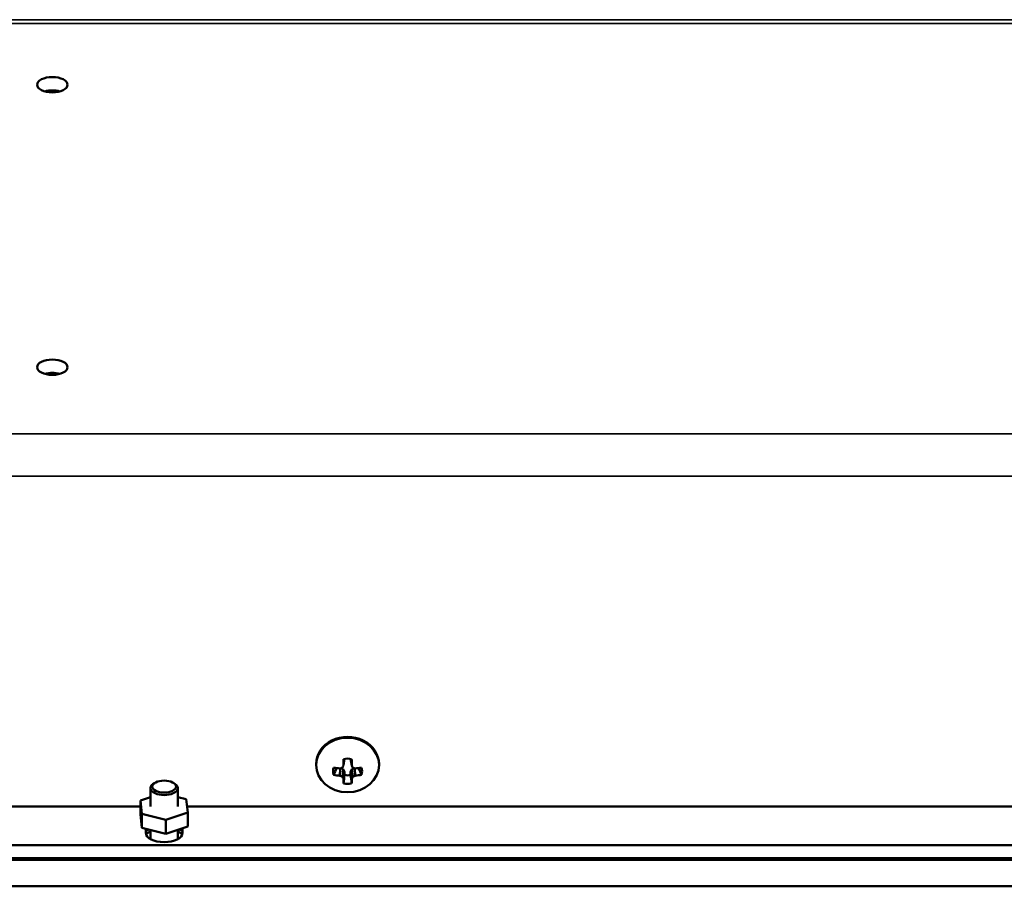
# Model space of a CAD drawing. Units: inches. Extents: x 5.8 to 92.9, y 3.3 to 45.2.
# Drawn here: x 49.9 to 53.9, y 36.9 to 40.4 of the extents above; entities that cross this region are included whole.
import ezdxf

# ---------------------------------------------------------------- set-up
doc = ezdxf.new("R2010")
doc.units = ezdxf.units.IN
doc.header["$MEASUREMENT"] = 0
doc.layers.add('Visible (ANSI)', color=7, linetype='Continuous', lineweight=50)
doc.layers.add('Visible Narrow (ANSI)', color=7, linetype='Continuous', lineweight=35)

msp = doc.modelspace()

# ---------------------------------------------------------------- linework, layer by layer
at = {"layer": 'Visible (ANSI)'}
for p, q in [((51.2024, 37.4114), (51.1977, 37.3849)), ((51.2024, 37.4119), (51.2024, 37.4114)), ((51.2272, 37.4114), (51.2272, 37.4119)), ((51.2272, 37.4114), (51.232, 37.3849)), ((51.0863, 37.387), (51.0863, 37.3904)), ((51.1846, 37.373), (51.1837, 37.343)), ((51.1869, 37.3737), (51.1972, 37.37)), ((51.1972, 37.37), (51.1935, 37.3388)), ((51.1972, 37.37), (51.2025, 37.359)), ((51.2272, 37.3591), (51.2324, 37.37)), ((51.2324, 37.37), (51.2428, 37.3737)), ((51.2324, 37.37), (51.2362, 37.3388)), ((51.2451, 37.373), (51.246, 37.343)), ((51.3433, 37.387), (51.3433, 37.3904)), ((51.2025, 37.359), (51.1977, 37.3308)), ((51.2025, 37.359), (51.2025, 37.3462)), ((51.2272, 37.3462), (51.2272, 37.3591)), ((51.2272, 37.3591), (51.232, 37.3309)), ((50.4095, 37.2924), (50.4095, 37.2174)), ((50.4259, 37.3129), (50.4198, 37.3085)), ((50.5051, 37.3129), (50.5112, 37.3085)), ((50.5215, 37.2924), (50.5215, 37.2174)), ((50.4095, 37.2553), (50.3684, 37.2417)), ((50.556, 37.2474), (50.5215, 37.256)), ((50.5626, 37.1932), (50.556, 37.2474)), ((50.3684, 37.218), (49.6958, 37.218)), ((50.3684, 37.2417), (50.3684, 37.1845)), ((50.3684, 37.2417), (50.375, 37.1875)), ((65.6537, 37.218), (50.5596, 37.218)), ((50.3684, 37.1845), (50.375, 37.1304)), ((50.375, 37.1875), (50.375, 37.1304)), ((50.375, 37.1875), (50.4721, 37.1633)), ((50.4721, 37.1633), (50.5626, 37.1932)), ((50.5626, 37.1932), (50.5626, 37.1361)), ((50.375, 37.1304), (50.4721, 37.1061)), ((50.3905, 37.1097), (50.3905, 37.1265)), ((50.4721, 37.1633), (50.4721, 37.1061)), ((50.4721, 37.1061), (50.5626, 37.1361)), ((50.5405, 37.1287), (50.5405, 37.1097)), ((50.4095, 37.1217), (50.4095, 37.0847)), ((50.5215, 37.1225), (50.5215, 37.0847)), ((66.2658, 37.0592), (49.7358, 37.0592)), ((66.2658, 37.0072), (49.7358, 37.0072)), ((66.2858, 37), (49.7155, 37)), ((66.2858, 36.8917), (49.7155, 36.8917))]:
    msp.add_line(p, q, dxfattribs=at)
for centre, major_axis, ratio in [((50.0088, 40.164), (0.0625, 0), 0.5), ((50.0088, 39.0107), (0.0625, 0), 0.5), ((51.2148, 37.387), (0.1285, 0), 0.866025), ((50.4655, 37.2989), (-0.0485, 0), 0.5)]:
    msp.add_ellipse(centre, major_axis=major_axis, ratio=ratio, dxfattribs=at)
for centre, major_axis, ratio, start_param, end_param in [((50.0088, 40.1094), (-0.0625, 0), 0.5, 4.202817, 5.22196), ((50.0088, 40.1074), (0.0625, 0), 0.5, 1.134942, 2.00665), ((50.0088, 38.9562), (-0.0625, 0), 0.5, 4.202817, 5.22196), ((50.0088, 38.9562), (0.0625, 0), 0.5, 1.061225, 2.080368), ((51.2148, 37.3904), (0.1285, 0), 0.866025, 0, 3.141593), ((51.2117, 37.438), (0.0071, 0.1638), 0.075857, 1.739948, 1.904729), ((51.2148, 37.3615), (0.0595, 0), 0.866025, 1.290199, 1.852913), ((51.218, 37.438), (0.0073, -0.1638), 0.075101, 1.236897, 1.401678), ((51.2148, 37.3615), (-0.0595, 0), 0.866025, 6.002588, 6.565302), ((51.2148, 37.4408), (0.164, 0.0001), 0.422618, 4.355854, 4.520634), ((51.2096, 37.4494), (0.1488, 0.0676), 0.384558, 4.366679, 4.432477), ((51.2022, 37.443), (0.0614, 0.1515), 0.114785, 4.299302, 4.3651), ((51.2275, 37.443), (0.0616, -0.1514), 0.115484, 5.05939, 5.125188), ((51.2201, 37.4495), (0.1489, -0.0674), 0.384848, 4.991551, 5.057349), ((51.2148, 37.4408), (0.164, 0.0001), 0.422618, 4.903305, 5.068086), ((51.2148, 37.3615), (0.0595, 0), 0.866025, 6.002588, 6.565302), ((51.2148, 37.4353), (-0.164, -0.0002), 0.573576, 1.214216, 1.378997), ((51.2096, 37.4276), (-0.1459, 0.0737), 0.535806, 1.662446, 1.728244), ((51.2022, 37.434), (-0.0487, 0.156), 0.266442, 2.141169, 2.206967), ((51.2117, 37.438), (0.0071, 0.1638), 0.075857, 2.2874, 2.45218), ((51.2148, 37.3852), (0.0468, 0), 0.866025, 4.445591, 4.980706), ((51.218, 37.438), (0.0073, -0.1638), 0.075101, 0.689446, 0.854226), ((51.2275, 37.434), (-0.0485, -0.1561), 0.265743, 0.934391, 1.000189), ((51.2201, 37.4276), (-0.1458, -0.0739), 0.535516, 1.412546, 1.478344), ((51.2148, 37.4353), (-0.164, -0.0002), 0.573576, 1.761668, 1.926449), ((50.4655, 37.2924), (-0.056, 0), 0.5, 5.667706, 10.040258), ((51.2148, 37.3615), (-0.0595, 0), 0.866025, 1.290199, 1.852913), ((50.4655, 37.1177), (-0.075, 0), 0.5, 6.059522, 6.283185), ((50.4655, 37.1177), (0.075, 0), 0.5, 0, 0.273444), ((50.4655, 37.0823), (-0.1025, 0), 0.5, 5.360558, 5.533212), ((50.4655, 37.1097), (0.075, 0), 0.5, 3.141593, 6.283185), ((50.4655, 37.0823), (0.086, 0), 0.5, 2.279912, 2.610986), ((50.4655, 37.0823), (0.086, 0), 0.5, 0.530606, 0.861681), ((50.4655, 37.0823), (-0.1025, 0), 0.5, 3.891566, 4.085006)]:
    msp.add_ellipse(centre, major_axis=major_axis, ratio=ratio, start_param=start_param, end_param=end_param, dxfattribs=at)
for points in [[(51.1696, 37.3741), (51.1656, 37.3651), (51.1616, 37.3561), (51.1577, 37.3472)], [(51.2601, 37.3742), (51.2641, 37.3652), (51.268, 37.3562), (51.272, 37.3472)], [(51.2025, 37.3462), (51.2011, 37.3348), (51.1997, 37.3234), (51.1984, 37.312)], [(51.2272, 37.3462), (51.2286, 37.3348), (51.23, 37.3234), (51.2314, 37.312)]]:
    msp.add_open_spline(points, degree=3, dxfattribs=at)
at = {"layer": 'Visible Narrow (ANSI)'}
for p, q in [((49.6958, 40.4293), (65.9248, 40.4293)), ((65.9248, 40.4144), (49.6958, 40.4144)), ((49.6958, 38.7385), (65.9248, 38.7385)), ((65.9248, 38.5664), (49.6958, 38.5664))]:
    msp.add_line(p, q, dxfattribs=at)

doc.saveas('drawing.dxf')
